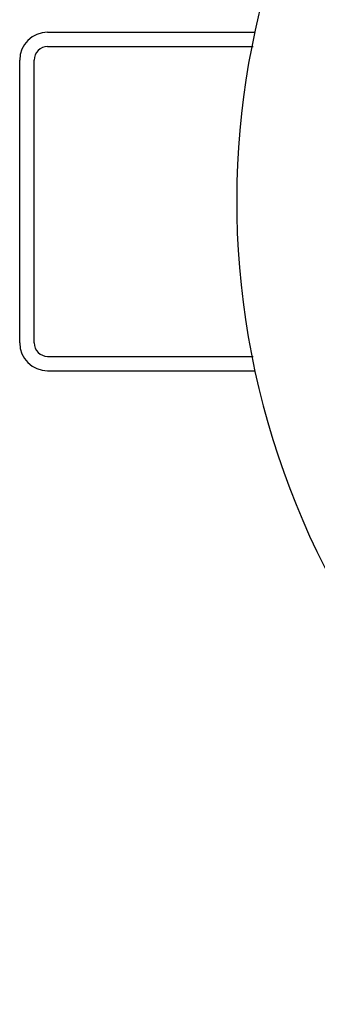
# Model space of a CAD drawing. Extents: x 242 to 6292, y 110 to 4202.
# Drawn here: x 3949 to 4015, y 1882 to 2100 of the extents above; entities that cross this region are included whole.
import ezdxf

# ---------------------------------------------------------------- set-up
doc = ezdxf.new("R2010")
doc.units = 0
doc.header["$LTSCALE"] = 88
doc.layers.get('0').update_dxf_attribs({"linetype": 'CONTINUOUS'})

msp = doc.modelspace()

# ---------------------------------------------------------------- linework, layer by layer
for p, q in [((3955.08, 2097.36), (4001.01, 2097.36)), ((3955.08, 2094.16), (4000.66, 2094.16)), ((3948.88, 2028.56), (3948.88, 2091.16)), ((3952.08, 2028.56), (3952.08, 2091.16)), ((3955.08, 2025.56), (4000.66, 2025.56)), ((3955.08, 2022.36), (4001.01, 2022.36))]:
    msp.add_line(p, q)
for centre, radius, start, end in [((4174.82, 2059.86), 177.81, 114.4348, 65.5652), ((3955.08, 2091.16), 6.2, 90, 180), ((3955.08, 2091.16), 3, 90, 180), ((3955.08, 2028.56), 6.2, 180, 270), ((3955.08, 2028.56), 3, 180, 270)]:
    msp.add_arc(centre, radius, start, end)

doc.saveas('drawing.dxf')
